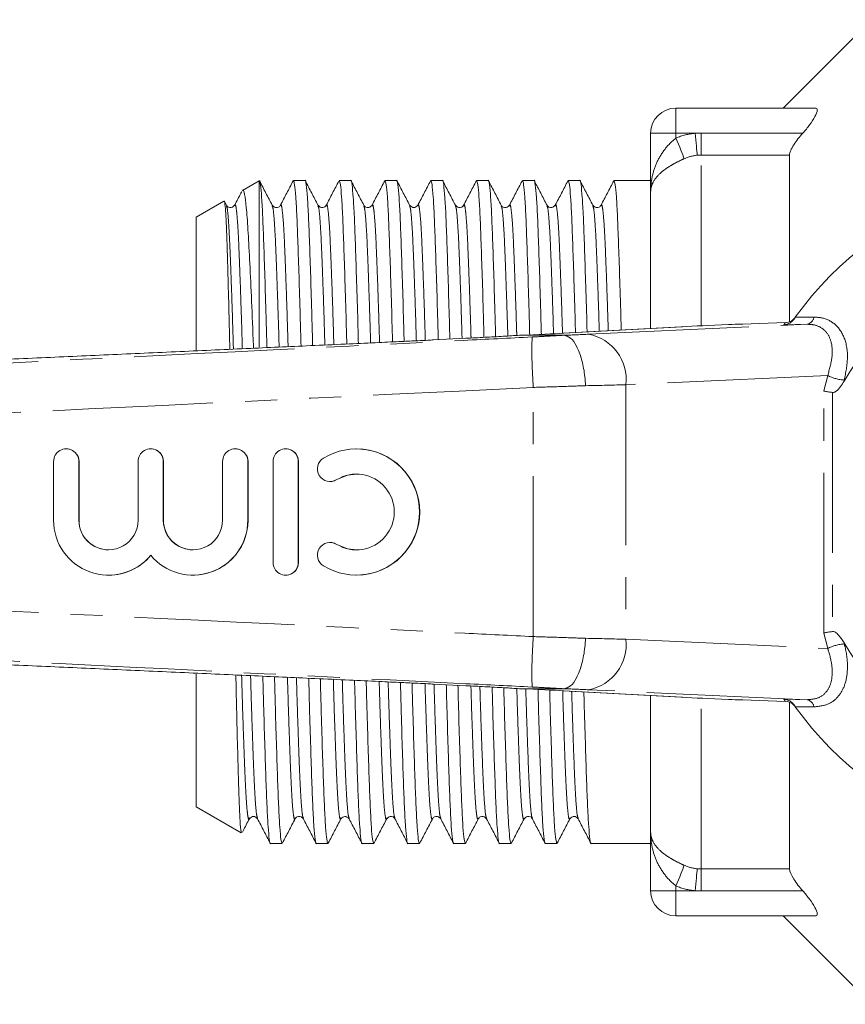
# Model space of a CAD drawing. Units: millimetres. Extents: x 136 to 270, y 91 to 260.
# Drawn here: x 195 to 227, y 91 to 130 of the extents above; entities that cross this region are included whole.
import ezdxf

# ---------------------------------------------------------------- set-up
doc = ezdxf.new("R2010")
doc.units = ezdxf.units.MM
doc.linetypes.add('PHANTOM', pattern=[12.7, 6.35, -1.27, 1.27, -1.27, 1.27, -1.27])

msp = doc.modelspace()

# ---------------------------------------------------------------- linework, layer by layer
at = {"color": 7, "linetype": 'Continuous', "lineweight": 15}
for p, q in [((228.362, 130.19), (224.862, 126.69)), ((220.612, 126.69), (226.132, 126.69)), ((219.612, 123.371), (219.612, 125.69)), ((225.112, 118.224), (225.112, 124.83)), ((204.108, 123.812), (203.446, 123.43)), ((204.112, 123.815), (204.111, 123.808)), ((204.112, 123.815), (204.112, 117.215)), ((205.924, 123.815), (205.464, 123.815)), ((207.738, 123.815), (207.278, 123.815)), ((209.552, 123.815), (209.092, 123.815)), ((211.366, 123.815), (210.906, 123.815)), ((213.18, 123.815), (212.72, 123.815)), ((214.994, 123.815), (214.534, 123.815)), ((216.808, 123.815), (216.348, 123.815)), ((219.612, 123.815), (218.162, 123.815)), ((219.612, 117.961), (219.612, 123.371)), ((202.705, 123.002), (201.612, 122.372)), ((202.809, 122.844), (202.731, 122.994)), ((206.763, 122.807), (206.766, 122.815)), ((211.878, 122.815), (211.88, 122.808)), ((213.692, 122.815), (213.695, 122.807)), ((214.019, 122.807), (214.022, 122.815)), ((215.506, 122.815), (215.509, 122.807)), ((217.32, 122.815), (217.323, 122.807)), ((201.612, 122.372), (201.612, 117.095)), ((224.945, 118.19), (223.258, 118.135)), ((225.28, 118.32), (225.339, 118.403)), ((225.321, 118.379), (225.335, 118.398)), ((220.827, 118.028), (216.134, 117.768)), ((220.873, 118.03), (220.827, 118.028)), ((212.289, 117.57), (211.017, 117.506)), ((214.42, 117.69), (214.418, 117.69)), ((214.42, 117.69), (216.178, 117.69)), ((216.18, 117.77), (216.134, 117.768)), ((216.178, 117.69), (216.178, 117.69)), ((196.473, 113.19), (196.465, 113.19)), ((199.819, 113.19), (199.811, 113.19)), ((203.166, 113.19), (203.158, 113.19)), ((205.165, 113.19), (205.157, 113.19)), ((207.966, 113.19), (207.958, 113.19)), ((195.965, 112.69), (195.965, 110.364)), ((196.964, 110.364), (196.964, 112.69)), ((196.972, 110.364), (196.972, 112.69)), ((199.311, 112.69), (199.311, 110.364)), ((200.311, 110.364), (200.311, 112.69)), ((200.319, 110.364), (200.319, 112.69)), ((202.658, 112.69), (202.658, 110.364)), ((203.658, 110.364), (203.658, 112.69)), ((203.666, 110.364), (203.666, 112.69)), ((204.657, 112.69), (204.657, 108.69)), ((205.657, 108.69), (205.657, 112.69)), ((205.665, 108.69), (205.665, 112.69)), ((206.917, 111.897), (206.925, 111.897)), ((206.925, 109.483), (206.917, 109.483)), ((198.138, 108.19), (198.146, 108.19)), ((201.484, 108.19), (201.492, 108.19)), ((205.157, 108.19), (205.165, 108.19)), ((207.958, 108.19), (207.966, 108.19)), ((201.612, 104.272), (201.612, 99.008)), ((211.017, 103.874), (212.289, 103.81)), ((214.418, 103.69), (214.42, 103.69)), ((214.42, 103.69), (216.178, 103.69)), ((216.134, 103.612), (220.827, 103.352)), ((216.18, 103.61), (216.134, 103.612)), ((216.178, 103.69), (216.178, 103.69)), ((219.612, 98.009), (219.612, 103.419)), ((220.873, 103.35), (220.827, 103.352)), ((223.258, 103.245), (224.945, 103.19)), ((225.112, 96.55), (225.112, 103.156)), ((225.339, 102.977), (225.28, 103.06)), ((225.335, 102.982), (225.318, 103.006)), ((201.612, 99.008), (203.395, 97.979)), ((203.716, 98.566), (203.718, 98.573)), ((204.042, 98.573), (204.044, 98.566)), ((205.529, 98.565), (205.532, 98.573)), ((207.344, 98.566), (207.345, 98.572)), ((209.485, 98.572), (209.487, 98.565)), ((211.298, 98.572), (211.301, 98.565)), ((216.74, 98.573), (216.742, 98.566)), ((219.612, 95.69), (219.612, 98.009)), ((204.557, 97.565), (205.017, 97.565)), ((206.371, 97.565), (206.831, 97.565)), ((208.185, 97.565), (208.645, 97.565)), ((209.999, 97.565), (210.459, 97.565)), ((211.813, 97.565), (212.273, 97.565)), ((213.627, 97.565), (214.087, 97.565)), ((215.441, 97.565), (215.901, 97.565)), ((217.255, 97.565), (219.612, 97.565)), ((226.132, 94.69), (220.612, 94.69)), ((224.862, 94.69), (228.362, 91.19))]:
    msp.add_line(p, q, dxfattribs=at)
at = {"color": 8, "linetype": 'PHANTOM', "lineweight": 0}
for p, q in [((220.612, 125.69), (220.612, 126.69)), ((220.612, 125.69), (219.612, 125.69)), ((221.38, 125.69), (220.612, 125.69)), ((220.612, 125.503), (220.612, 125.69)), ((221.612, 124.83), (221.612, 125.695)), ((221.612, 125.695), (225.638, 125.695)), ((221.612, 118.067), (221.612, 124.83)), ((225.112, 124.83), (221.612, 124.83)), ((225.339, 118.403), (226.076, 118.409)), ((220.873, 118.03), (216.18, 117.77)), ((217.154, 117.73), (225.811, 118.125)), ((225.811, 118.125), (224.885, 118.105)), ((226.624, 116.096), (218.633, 115.731)), ((226.466, 115.485), (226.624, 116.096)), ((227.282, 115.916), (227.271, 115.876)), ((214.963, 105.755), (214.963, 115.625)), ((218.633, 115.731), (218.633, 105.649)), ((226.466, 105.895), (226.466, 115.485)), ((226.82, 115.426), (226.82, 105.954)), ((196.964, 112.69), (196.972, 112.69)), ((200.311, 112.69), (200.319, 112.69)), ((203.658, 112.69), (203.666, 112.69)), ((205.657, 112.69), (205.665, 112.69)), ((207.177, 111.971), (207.185, 111.971)), ((196.964, 110.364), (196.972, 110.364)), ((200.311, 110.364), (200.319, 110.364)), ((203.658, 110.364), (203.666, 110.364)), ((207.177, 109.409), (207.185, 109.409)), ((205.657, 108.69), (205.665, 108.69)), ((226.624, 105.284), (226.466, 105.895)), ((218.633, 105.649), (226.624, 105.284)), ((227.271, 105.504), (227.282, 105.464)), ((216.18, 103.61), (220.873, 103.35)), ((225.811, 103.255), (217.154, 103.65)), ((221.612, 96.55), (221.612, 103.313)), ((224.885, 103.275), (225.811, 103.255)), ((226.076, 102.971), (225.339, 102.977)), ((221.612, 96.55), (225.112, 96.55)), ((221.612, 95.685), (221.612, 96.55)), ((219.612, 95.69), (220.612, 95.69)), ((220.612, 95.69), (220.612, 95.877)), ((220.612, 95.69), (221.38, 95.69)), ((220.612, 95.69), (220.612, 94.69)), ((225.638, 95.685), (221.612, 95.685))]:
    msp.add_line(p, q, dxfattribs=at)
at = {"color": 8, "linetype": 'PHANTOM', "lineweight": 0, "flags": 128}
for points in [[(221.457, 124.823), (221.451, 124.895), (221.443, 124.981), (221.434, 125.079), (221.424, 125.188), (221.414, 125.305), (221.403, 125.43), (221.391, 125.559), (221.38, 125.69)], [(220.946, 124.685), (220.919, 124.751), (220.886, 124.831), (220.849, 124.923), (220.807, 125.026), (220.762, 125.137), (220.713, 125.255), (220.663, 125.378), (220.612, 125.503)], [(225.284, 103.042), (225.3, 103.026), (225.335, 102.982)], [(220.612, 95.877), (220.663, 96.002), (220.713, 96.125), (220.762, 96.243), (220.807, 96.354), (220.849, 96.457), (220.886, 96.549), (220.919, 96.629), (220.946, 96.695)], [(221.38, 95.69), (221.391, 95.821), (221.403, 95.95), (221.414, 96.075), (221.424, 96.192), (221.434, 96.301), (221.443, 96.399), (221.451, 96.485), (221.457, 96.557)]]:
    msp.add_lwpolyline(points, dxfattribs=at)
at = {"color": 7, "linetype": 'Continuous', "lineweight": 15, "flags": 128}
for points in [[(206.925, 111.897), (207.002, 111.903), (207.185, 111.971)], [(207.185, 111.971), (207.602, 112.145), (207.966, 112.19)], [(207.185, 109.409), (207.002, 109.477), (206.925, 109.483)], [(207.966, 109.19), (207.602, 109.235), (207.185, 109.409)]]:
    msp.add_lwpolyline(points, dxfattribs=at)
at = {"color": 7, "linetype": 'Continuous', "lineweight": 15}
for centre, radius, start, end in [((220.612, 125.69), 1, 90, 180), ((236.112, 110.69), 13.25, 215.599, 144.401), ((236.112, 110.69), 10.25, 210.3921, 149.6079), ((224.929, 118.689), 0.5, 271.8395, 302.6343), ((236.112, 110.69), 13.25, 144.4253, 144.8432), ((196.465, 112.69), 0.5, 359.9833, 180.0167), ((196.472, 112.69), 0.5, 359.9896, 89.9896), ((199.811, 112.69), 0.5, 359.9833, 180.0167), ((199.819, 112.69), 0.5, 359.9896, 89.9896), ((203.158, 112.69), 0.5, 359.9833, 180.0167), ((203.166, 112.69), 0.5, 359.9896, 89.9896), ((205.157, 112.69), 0.5, 359.9836, 180.0164), ((205.165, 112.69), 0.5, 359.9898, 89.9898), ((207.958, 110.69), 2.5, 238.6317, 121.3683), ((207.965, 110.69), 2.5, 270.0154, 89.9846), ((206.917, 112.398), 0.5, 121.3778, 301.3625), ((207.958, 110.69), 1.5, 238.6308, 121.3692), ((198.138, 110.363), 2.173, 179.9812, 320.3596), ((198.138, 110.364), 1.173, 179.9845, 0.0155), ((198.146, 110.364), 1.174, 179.9896, 269.9898), ((201.485, 110.363), 2.173, 219.6404, 0.0189), ((201.484, 110.364), 1.173, 179.9845, 0.0155), ((201.493, 110.364), 1.174, 179.9896, 269.9898), ((201.492, 110.364), 2.174, 270.0109, 0.0097), ((206.917, 108.982), 0.5, 58.6375, 238.6222), ((198.146, 110.363), 2.173, 270.0021, 320.3676), ((205.157, 108.69), 0.5, 179.9836, 0.0164), ((205.165, 108.69), 0.5, 270.0102, 0.0102), ((224.929, 102.691), 0.5, 44.7026, 88.1613), ((236.112, 110.69), 13.25, 215.1568, 215.5747), ((220.612, 95.69), 1, 180, 270)]:
    msp.add_arc(centre, radius, start, end, dxfattribs=at)
at = {"color": 8, "linetype": 'PHANTOM', "lineweight": 0}
for centre, radius, start, end in [((236.129, 110.19), 13.75, 144.4253, 144.8567), ((224.929, 118.689), 0.5, 302.6351, 324.4251), ((225.74, 118.457), 0.339, 282.1849, 351.9979), ((234.847, 117.087), 19.937, 178.4622, 184.2045), ((216.823, 115.939), 1.821, 353.4543, 79.5338), ((227.385, 117.584), 1.671, 242.9177, 266.4659), ((234.847, 104.293), 19.937, 175.7955, 181.5378), ((216.823, 105.441), 1.821, 280.4662, 6.5457), ((227.385, 103.796), 1.671, 93.5341, 117.0823), ((236.129, 111.19), 13.75, 215.1433, 215.5747), ((225.74, 102.923), 0.339, 8.0021, 77.8151)]:
    msp.add_arc(centre, radius, start, end, dxfattribs=at)
at = {"color": 7, "linetype": 'Continuous', "lineweight": 15}
for centre, major_axis, start_param, end_param in [((226.069, 118.157), (6, 0.194), 2.1674, 2.617563), ((223.258, 118.122), (1, 0.032), 1.570366, 2.1674), ((212.283, 117.674), (4.5, 0.145), 5.206859, 5.759156), ((212.283, 103.706), (4.5, -0.145), 0.52403, 1.076326), ((226.069, 103.223), (6, -0.194), 3.665622, 4.115785), ((223.258, 103.258), (1, -0.032), 4.115785, 4.71282)]:
    msp.add_ellipse(centre, major_axis=major_axis, ratio=0.01335, start_param=start_param, end_param=end_param, dxfattribs=at)
at = {"color": 8, "linetype": 'PHANTOM', "lineweight": 0}
for centre, major_axis, ratio, start_param, end_param in [((215.033, 117.69), (3, 0.097), 0.01335, 5.103633, 5.497356), ((215.097, 115.691), (5, 0.097), 0.008015, 5.109813, 5.497632), ((215.097, 105.689), (5, -0.097), 0.008015, 0.785553, 1.173372), ((215.033, 103.69), (3, -0.097), 0.01335, 0.785829, 1.179553)]:
    msp.add_ellipse(centre, major_axis=major_axis, ratio=ratio, start_param=start_param, end_param=end_param, dxfattribs=at)
at = {"color": 7, "linetype": 'Continuous', "lineweight": 15}
for points, knots in [([(226.132, 126.69), (226.184, 126.69), (226.212, 126.661), (226.208, 126.542), (226.175, 126.452), (226.066, 126.25), (225.992, 126.139), (225.827, 125.916), (225.734, 125.804), (225.638, 125.695)], [0, 0, 0, 0, 0.25, 0.25, 0.5, 0.5, 0.75, 0.75, 1, 1, 1, 1]), ([(225.638, 125.695), (225.571, 125.62), (225.507, 125.544), (225.387, 125.391), (225.33, 125.312), (225.231, 125.158), (225.189, 125.082), (225.129, 124.943), (225.112, 124.88), (225.112, 124.83)], [0, 0, 0, 0, 0.25, 0.25, 0.5, 0.5, 0.75, 0.75, 1, 1, 1, 1]), ([(204.413, 117.201), (204.403, 117.613), (204.375, 118.631), (204.334, 120.022), (204.289, 121.347), (204.249, 122.402), (204.206, 123.185), (204.16, 123.704), (204.129, 123.777), (204.112, 123.815)], [0, 0, 0, 0, 0.104276, 0.257028, 0.40548, 0.549775, 0.696696, 0.847358, 1, 1, 1, 1]), ([(204.623, 122.844), (204.54, 123.004), (204.373, 123.324), (204.206, 123.644), (204.123, 123.804)], [0, 0, 0, 0, 0.499975, 1, 1, 1, 1]), ([(205.451, 123.803), (205.367, 123.643), (205.2, 123.323), (205.034, 123.003), (204.95, 122.843)], [0, 0, 0, 0, 0.500026, 1, 1, 1, 1]), ([(205.464, 123.814), (205.48, 123.782), (205.512, 123.719), (205.558, 123.211), (205.601, 122.432), (205.641, 121.376), (205.686, 120.049), (205.728, 118.667), (205.755, 117.662), (205.765, 117.262)], [0, 0, 0, 0, 0.152384, 0.303998, 0.451858, 0.59698, 0.746278, 0.898752, 1, 1, 1, 1]), ([(206.225, 117.282), (206.215, 117.667), (206.189, 118.656), (206.147, 120.026), (206.103, 121.358), (206.063, 122.414), (206.019, 123.211), (205.973, 123.675), (205.941, 123.87), (205.924, 123.814), (205.924, 123.814)], [0, 0, 0, 0, 0.097253, 0.250004, 0.399573, 0.544959, 0.693088, 0.844978, 0.998819, 1, 1, 1, 1]), ([(206.437, 122.844), (206.354, 123.004), (206.187, 123.324), (206.02, 123.643), (205.937, 123.803)], [0, 0, 0, 0, 0.499974, 1, 1, 1, 1]), ([(207.263, 123.8), (207.18, 123.64), (207.013, 123.32), (206.846, 123), (206.763, 122.84)], [0, 0, 0, 0, 0.500025, 1, 1, 1, 1]), ([(207.278, 123.814), (207.294, 123.782), (207.326, 123.719), (207.372, 123.211), (207.415, 122.432), (207.455, 121.376), (207.5, 120.049), (207.541, 118.692), (207.567, 117.717), (207.577, 117.344)], [0, 0, 0, 0, 0.153467, 0.306158, 0.455069, 0.601222, 0.751581, 0.905138, 1, 1, 1, 1]), ([(208.037, 117.365), (208.028, 117.721), (208.002, 118.682), (207.961, 120.025), (207.917, 121.358), (207.877, 122.414), (207.833, 123.211), (207.787, 123.675), (207.755, 123.87), (207.738, 123.814), (207.738, 123.814)], [0, 0, 0, 0, 0.090813, 0.244653, 0.39529, 0.541713, 0.690899, 0.843872, 0.998811, 1, 1, 1, 1]), ([(208.252, 122.843), (208.168, 123.003), (208.001, 123.323), (207.835, 123.643), (207.751, 123.803)], [0, 0, 0, 0, 0.499974, 1, 1, 1, 1]), ([(209.078, 123.802), (208.995, 123.642), (208.828, 123.322), (208.661, 123.002), (208.578, 122.842)], [0, 0, 0, 0, 0.500021, 1, 1, 1, 1]), ([(209.092, 123.814), (209.108, 123.782), (209.14, 123.719), (209.186, 123.211), (209.229, 122.432), (209.269, 121.376), (209.314, 120.048), (209.354, 118.718), (209.38, 117.772), (209.389, 117.428)], [0, 0, 0, 0, 0.154582, 0.308383, 0.458376, 0.605592, 0.757043, 0.911716, 1, 1, 1, 1]), ([(209.849, 117.449), (209.84, 117.777), (209.815, 118.708), (209.775, 120.025), (209.731, 121.358), (209.691, 122.414), (209.647, 123.211), (209.601, 123.675), (209.569, 123.87), (209.552, 123.814), (209.552, 123.814)], [0, 0, 0, 0, 0.084169, 0.239134, 0.390871, 0.538364, 0.68864, 0.842731, 0.998802, 1, 1, 1, 1]), ([(210.066, 122.842), (209.983, 123.002), (209.816, 123.322), (209.649, 123.642), (209.566, 123.802)], [0, 0, 0, 0, 0.499973, 1, 1, 1, 1]), ([(210.893, 123.804), (210.81, 123.644), (210.643, 123.324), (210.477, 123.004), (210.393, 122.844)], [0, 0, 0, 0, 0.500024, 1, 1, 1, 1]), ([(210.906, 123.814), (210.922, 123.782), (210.954, 123.719), (211, 123.211), (211.043, 122.432), (211.083, 121.376), (211.128, 120.048), (211.168, 118.745), (211.192, 117.829), (211.2, 117.515)], [0, 0, 0, 0, 0.155765, 0.310743, 0.461884, 0.610226, 0.762837, 0.918694, 1, 1, 1, 1]), ([(211.66, 117.538), (211.652, 117.835), (211.628, 118.735), (211.589, 120.024), (211.545, 121.358), (211.505, 122.414), (211.461, 123.211), (211.415, 123.675), (211.383, 123.87), (211.366, 123.814), (211.366, 123.814)], [0, 0, 0, 0, 0.077005, 0.233182, 0.386106, 0.534753, 0.686204, 0.8415, 0.998793, 1, 1, 1, 1]), ([(211.88, 122.841), (211.797, 123.001), (211.63, 123.321), (211.463, 123.641), (211.38, 123.801)], [0, 0, 0, 0, 0.499973, 1, 1, 1, 1]), ([(212.706, 123.802), (212.623, 123.642), (212.456, 123.322), (212.289, 123.002), (212.206, 122.842)], [0, 0, 0, 0, 0.500026, 1, 1, 1, 1]), ([(212.72, 123.814), (212.736, 123.782), (212.768, 123.719), (212.814, 123.211), (212.857, 122.432), (212.897, 121.377), (212.942, 120.047), (212.981, 118.774), (213.004, 117.89), (213.012, 117.608)], [0, 0, 0, 0, 0.157044, 0.313294, 0.465676, 0.615236, 0.769099, 0.926236, 1, 1, 1, 1]), ([(213.472, 117.633), (213.465, 117.898), (213.442, 118.765), (213.403, 120.024), (213.359, 121.358), (213.319, 122.414), (213.275, 123.212), (213.229, 123.675), (213.197, 123.87), (213.18, 123.814), (213.18, 123.814)], [0, 0, 0, 0, 0.069258, 0.226746, 0.380954, 0.530848, 0.683571, 0.84017, 0.998783, 1, 1, 1, 1]), ([(213.695, 122.841), (213.611, 123.001), (213.445, 123.321), (213.278, 123.641), (213.194, 123.801)], [0, 0, 0, 0, 0.499975, 1, 1, 1, 1]), ([(214.519, 123.8), (214.436, 123.64), (214.269, 123.32), (214.102, 123), (214.019, 122.84)], [0, 0, 0, 0, 0.500024, 1, 1, 1, 1]), ([(214.534, 123.814), (214.55, 123.782), (214.582, 123.719), (214.628, 123.211), (214.671, 122.432), (214.711, 121.377), (214.756, 120.046), (214.794, 118.805), (214.817, 117.955), (214.823, 117.707)], [0, 0, 0, 0, 0.1584286, 0.3160563, 0.4697818, 0.6206604, 0.7758803, 0.9344021, 1, 1, 1, 1]), ([(215.283, 117.726), (215.277, 117.959), (215.255, 118.794), (215.217, 120.023), (215.173, 121.358), (215.133, 122.414), (215.089, 123.212), (215.043, 123.675), (215.011, 123.87), (214.994, 123.814), (214.994, 123.814)], [0, 0, 0, 0, 0.061548, 0.220341, 0.375825, 0.526962, 0.680949, 0.838846, 0.998773, 1, 1, 1, 1]), ([(215.509, 122.841), (215.425, 123.001), (215.259, 123.32), (215.092, 123.64), (215.009, 123.8)], [0, 0, 0, 0, 0.499975, 1, 1, 1, 1]), ([(216.335, 123.803), (216.251, 123.643), (216.085, 123.323), (215.918, 123.003), (215.834, 122.843)], [0, 0, 0, 0, 0.500022, 1, 1, 1, 1]), ([(216.348, 123.814), (216.364, 123.782), (216.396, 123.719), (216.442, 123.211), (216.485, 122.432), (216.525, 121.377), (216.57, 120.046), (216.607, 118.833), (216.629, 118.014), (216.635, 117.796)], [0, 0, 0, 0, 0.159693, 0.318578, 0.47353, 0.625612, 0.78207, 0.941857, 1, 1, 1, 1]), ([(217.095, 117.821), (217.089, 118.022), (217.068, 118.823), (217.031, 120.022), (216.987, 121.359), (216.947, 122.414), (216.903, 123.212), (216.857, 123.675), (216.825, 123.87), (216.808, 123.814), (216.808, 123.814)], [0, 0, 0, 0, 0.0535438, 0.2136906, 0.3705016, 0.5229269, 0.6782282, 0.8374717, 0.9987622, 1, 1, 1, 1]), ([(217.323, 122.841), (217.239, 123.001), (217.073, 123.321), (216.906, 123.641), (216.822, 123.801)], [0, 0, 0, 0, 0.499976, 1, 1, 1, 1]), ([(218.149, 123.804), (218.066, 123.644), (217.899, 123.324), (217.732, 123.004), (217.649, 122.844)], [0, 0, 0, 0, 0.500025, 1, 1, 1, 1]), ([(218.162, 123.814), (218.178, 123.782), (218.21, 123.719), (218.256, 123.211), (218.299, 122.432), (218.339, 121.377), (218.384, 120.045), (218.42, 118.864), (218.441, 118.08), (218.446, 117.896)], [0, 0, 0, 0, 0.1611455, 0.3214763, 0.4778379, 0.6313039, 0.7891855, 0.9504258, 1, 1, 1, 1]), ([(203.417, 123.381), (203.407, 123.362), (203.314, 123.183), (203.221, 123.004), (203.137, 122.844)], [0, 0, 0, 0, 0.105529, 1, 1, 1, 1]), ([(203.451, 123.421), (203.453, 123.426), (203.479, 123.5), (203.529, 123.305), (203.6, 122.806), (203.664, 121.93), (203.728, 120.742), (203.798, 119.26), (203.851, 118.043), (203.879, 117.29), (203.883, 117.177)], [0, 0, 0, 0, 0.011231, 0.173097, 0.330418, 0.492302, 0.64958, 0.811238, 0.97157, 1, 1, 1, 1]), ([(202.944, 117.134), (202.932, 117.634), (202.908, 118.727), (202.871, 120.132), (202.836, 121.359), (202.801, 122.271), (202.763, 122.824), (202.734, 123.054), (202.719, 122.992), (202.716, 122.982)], [0, 0, 0, 0, 0.141428, 0.30917, 0.472185, 0.639961, 0.802194, 0.969191, 1, 1, 1, 1]), ([(203.136, 122.842), (203.101, 122.801), (203.045, 122.735), (202.871, 122.759), (202.831, 122.814), (202.81, 122.842)], [0, 0, 0, 0, 0.456044, 0.71961, 1, 1, 1, 1]), ([(204.95, 122.842), (204.929, 122.814), (204.889, 122.759), (204.715, 122.735), (204.659, 122.801), (204.624, 122.842)], [0, 0, 0, 0, 0.280194, 0.543696, 1, 1, 1, 1]), ([(206.764, 122.842), (206.743, 122.814), (206.703, 122.759), (206.529, 122.735), (206.473, 122.801), (206.438, 122.842)], [0, 0, 0, 0, 0.280365, 0.543921, 1, 1, 1, 1]), ([(208.578, 122.842), (208.543, 122.801), (208.487, 122.735), (208.313, 122.759), (208.273, 122.814), (208.252, 122.842)], [0, 0, 0, 0, 0.456013, 0.719586, 1, 1, 1, 1]), ([(210.392, 122.842), (210.341, 122.796), (210.238, 122.702), (210.124, 122.795), (210.066, 122.842)], [0, 0, 0, 0, 0.487682, 1, 1, 1, 1]), ([(212.206, 122.842), (212.185, 122.814), (212.145, 122.759), (211.971, 122.735), (211.915, 122.801), (211.88, 122.842)], [0, 0, 0, 0, 0.280419, 0.543994, 1, 1, 1, 1]), ([(214.02, 122.842), (213.985, 122.801), (213.929, 122.735), (213.755, 122.759), (213.715, 122.814), (213.694, 122.842)], [0, 0, 0, 0, 0.456154, 0.71969, 1, 1, 1, 1]), ([(215.834, 122.842), (215.799, 122.801), (215.743, 122.735), (215.569, 122.759), (215.529, 122.814), (215.508, 122.842)], [0, 0, 0, 0, 0.456202, 0.719728, 1, 1, 1, 1]), ([(217.648, 122.842), (217.627, 122.814), (217.587, 122.759), (217.413, 122.735), (217.357, 122.801), (217.322, 122.842)], [0, 0, 0, 0, 0.28035, 0.543902, 1, 1, 1, 1]), ([(225.28, 118.32), (225.241, 118.275), (225.164, 118.187), (225.022, 118.123), (224.927, 118.107), (224.887, 118.105), (224.885, 118.105)], [0, 0, 0, 0, 0.365031, 0.729041, 0.989911, 1, 1, 1, 1]), ([(225.334, 118.396), (225.334, 118.396), (225.334, 118.396), (225.334, 118.396), (225.332, 118.394), (225.331, 118.392), (225.328, 118.388), (225.32, 118.378), (225.304, 118.359), (225.27, 118.323), (225.236, 118.288), (225.203, 118.274), (225.197, 118.271)], [0, 0, 0, 0, 0.0724375, 0.1571197, 0.1841175, 0.2020211, 0.2207314, 0.2663027, 0.3672885, 0.5405818, 0.9082154, 1, 1, 1, 1]), ([(211.017, 117.506), (210.946, 117.502), (210.773, 117.493), (210.334, 117.472), (209.68, 117.441), (208.771, 117.399), (207.618, 117.346), (205.921, 117.269), (203.683, 117.167), (200.959, 117.045), (198.14, 116.919), (195.291, 116.791), (190.896, 116.594), (184.856, 116.324), (177.088, 115.977), (169.141, 115.623), (163.782, 115.383), (161.111, 115.264)], [0, 0, 0, 0, 0.006697, 0.016268, 0.029655, 0.048153, 0.071614, 0.099256, 0.150043, 0.20563, 0.2622, 0.318588, 0.375946, 0.524925, 0.679643, 0.84029, 1, 1, 1, 1]), ([(214.418, 117.69), (214.206, 117.677), (213.77, 117.649), (213.049, 117.609), (212.544, 117.583), (212.289, 117.57)], [0, 0, 0, 0, 0.317371, 0.653818, 1, 1, 1, 1]), ([(217.033, 115.692), (217.032, 115.721), (217.025, 115.868), (216.991, 116.238), (216.884, 116.773), (216.688, 117.279), (216.442, 117.624), (216.266, 117.668), (216.178, 117.69)], [0, 0, 0, 0, 0.0279321, 0.1414435, 0.3560858, 0.5707259, 0.7853628, 1, 1, 1, 1]), ([(227.271, 115.876), (227.184, 115.726), (227.084, 115.556), (226.908, 115.441), (226.858, 115.424), (226.829, 115.425), (226.82, 115.426)], [0, 0, 0, 0, 0.765739, 0.870983, 0.955342, 1, 1, 1, 1]), ([(226.82, 115.426), (226.763, 115.433), (226.65, 115.448), (226.536, 115.469), (226.481, 115.482), (226.468, 115.485), (226.466, 115.485)], [0, 0, 0, 0, 0.431721, 0.863297, 0.98016, 1, 1, 1, 1]), ([(161.111, 106.116), (163.782, 105.997), (169.141, 105.757), (177.088, 105.403), (184.856, 105.056), (190.896, 104.786), (195.291, 104.589), (198.14, 104.461), (200.959, 104.335), (203.683, 104.213), (205.921, 104.111), (207.618, 104.034), (208.771, 103.981), (209.68, 103.939), (210.334, 103.908), (210.773, 103.887), (210.946, 103.878), (211.017, 103.874)], [0, 0, 0, 0, 0.15971, 0.320357, 0.475075, 0.624054, 0.681412, 0.7378, 0.79437, 0.849957, 0.900744, 0.928386, 0.951847, 0.970345, 0.983732, 0.993303, 1, 1, 1, 1]), ([(226.82, 105.954), (226.763, 105.947), (226.65, 105.932), (226.536, 105.911), (226.481, 105.898), (226.468, 105.895), (226.466, 105.895)], [0, 0, 0, 0, 0.431721, 0.863297, 0.98016, 1, 1, 1, 1]), ([(226.82, 105.954), (226.835, 105.954), (226.874, 105.954), (226.962, 105.911), (227.11, 105.766), (227.205, 105.611), (227.271, 105.504)], [0, 0, 0, 0, 0.071023, 0.173134, 0.433551, 1, 1, 1, 1]), ([(216.178, 103.69), (216.266, 103.712), (216.442, 103.756), (216.688, 104.101), (216.884, 104.607), (216.991, 105.142), (217.025, 105.512), (217.032, 105.659), (217.033, 105.688)], [0, 0, 0, 0, 0.214637, 0.429274, 0.643914, 0.858557, 0.972068, 1, 1, 1, 1]), ([(203.413, 98.012), (203.409, 98.003), (203.391, 97.971), (203.36, 98.291), (203.323, 98.955), (203.288, 99.983), (203.252, 101.304), (203.217, 102.734), (203.194, 103.786), (203.185, 104.235)], [0, 0, 0, 0, 0.060504, 0.222702, 0.389604, 0.5518, 0.718761, 0.879873, 1, 1, 1, 1]), ([(204.253, 104.187), (204.265, 103.743), (204.292, 102.728), (204.334, 101.331), (204.378, 100.022), (204.418, 98.966), (204.462, 98.169), (204.508, 97.705), (204.54, 97.51), (204.557, 97.566), (204.557, 97.566)], [0, 0, 0, 0, 0.111845, 0.256006, 0.404378, 0.548601, 0.695544, 0.846218, 0.998829, 1, 1, 1, 1]), ([(205.017, 97.566), (205.001, 97.598), (204.969, 97.661), (204.923, 98.169), (204.88, 98.948), (204.84, 100.004), (204.795, 101.331), (204.753, 102.728), (204.725, 103.749), (204.714, 104.166)], [0, 0, 0, 0, 0.151766, 0.302765, 0.450026, 0.59456, 0.743252, 0.895108, 1, 1, 1, 1]), ([(206.07, 104.105), (206.08, 103.717), (206.106, 102.726), (206.148, 101.354), (206.192, 100.022), (206.232, 98.966), (206.276, 98.168), (206.322, 97.705), (206.354, 97.51), (206.371, 97.566), (206.371, 97.566)], [0, 0, 0, 0, 0.097798, 0.2504568, 0.3999356, 0.5452338, 0.6932735, 0.8450712, 0.99882, 1, 1, 1, 1]), ([(206.831, 97.566), (206.815, 97.598), (206.783, 97.661), (206.737, 98.169), (206.694, 98.948), (206.654, 100.004), (206.609, 101.331), (206.567, 102.702), (206.541, 103.695), (206.531, 104.084)], [0, 0, 0, 0, 0.152838, 0.304904, 0.453205, 0.598759, 0.748502, 0.90143, 1, 1, 1, 1]), ([(207.886, 104.022), (207.895, 103.663), (207.921, 102.7), (207.962, 101.355), (208.006, 100.022), (208.046, 98.966), (208.09, 98.168), (208.136, 97.705), (208.168, 97.51), (208.185, 97.566), (208.185, 97.566)], [0, 0, 0, 0, 0.091358, 0.245107, 0.395653, 0.541988, 0.691084, 0.843965, 0.998812, 1, 1, 1, 1]), ([(208.645, 97.566), (208.629, 97.598), (208.597, 97.661), (208.551, 98.169), (208.508, 98.948), (208.468, 100.004), (208.423, 101.332), (208.382, 102.677), (208.356, 103.64), (208.347, 104.001)], [0, 0, 0, 0, 0.153936, 0.307095, 0.456461, 0.603062, 0.753881, 0.907908, 1, 1, 1, 1]), ([(209.702, 103.938), (209.711, 103.608), (209.736, 102.674), (209.776, 101.355), (209.82, 100.022), (209.86, 98.966), (209.904, 98.168), (209.95, 97.705), (209.982, 97.51), (209.999, 97.566), (209.999, 97.566)], [0, 0, 0, 0, 0.08472, 0.239592, 0.391238, 0.538642, 0.688827, 0.842825, 0.998803, 1, 1, 1, 1]), ([(210.459, 97.566), (210.443, 97.598), (210.411, 97.661), (210.365, 98.169), (210.322, 98.948), (210.282, 100.004), (210.237, 101.332), (210.197, 102.65), (210.172, 103.584), (210.163, 103.916)], [0, 0, 0, 0, 0.155074, 0.309364, 0.459834, 0.607517, 0.75945, 0.914615, 1, 1, 1, 1]), ([(211.518, 103.849), (211.526, 103.549), (211.55, 102.647), (211.59, 101.356), (211.634, 100.022), (211.674, 98.966), (211.718, 98.168), (211.764, 97.705), (211.796, 97.51), (211.813, 97.566), (211.813, 97.566)], [0, 0, 0, 0, 0.077589, 0.233667, 0.386494, 0.535047, 0.686403, 0.841601, 0.998794, 1, 1, 1, 1]), ([(212.273, 97.566), (212.257, 97.598), (212.225, 97.661), (212.179, 98.169), (212.136, 98.948), (212.096, 100.004), (212.051, 101.333), (212.012, 102.622), (211.988, 103.525), (211.98, 103.825)], [0, 0, 0, 0, 0.156308, 0.311826, 0.463495, 0.612354, 0.765496, 0.921897, 1, 1, 1, 1]), ([(212.289, 103.81), (212.543, 103.797), (213.059, 103.77), (213.78, 103.731), (214.217, 103.703), (214.418, 103.69)], [0, 0, 0, 0, 0.344053, 0.698538, 1, 1, 1, 1]), ([(213.335, 103.754), (213.342, 103.487), (213.365, 102.617), (213.404, 101.356), (213.448, 100.022), (213.488, 98.966), (213.532, 98.168), (213.578, 97.705), (213.61, 97.51), (213.627, 97.566), (213.627, 97.566)], [0, 0, 0, 0, 0.06988, 0.227263, 0.381367, 0.531162, 0.683782, 0.840277, 0.998784, 1, 1, 1, 1]), ([(214.087, 97.566), (214.071, 97.598), (214.039, 97.661), (213.993, 98.169), (213.95, 98.948), (213.91, 100.003), (213.865, 101.333), (213.827, 102.592), (213.803, 103.461), (213.796, 103.729)], [0, 0, 0, 0, 0.15765, 0.314504, 0.467474, 0.617612, 0.772069, 0.929812, 1, 1, 1, 1]), ([(215.152, 103.659), (215.158, 103.424), (215.18, 102.588), (215.218, 101.357), (215.262, 100.022), (215.302, 98.966), (215.346, 98.168), (215.392, 97.705), (215.424, 97.51), (215.441, 97.566), (215.441, 97.566)], [0, 0, 0, 0, 0.061963, 0.220685, 0.376101, 0.527171, 0.681091, 0.838917, 0.998773, 1, 1, 1, 1]), ([(215.901, 97.566), (215.885, 97.598), (215.853, 97.661), (215.807, 98.169), (215.764, 98.948), (215.724, 100.003), (215.679, 101.334), (215.641, 102.564), (215.619, 103.402), (215.613, 103.639)], [0, 0, 0, 0, 0.158914, 0.317025, 0.471222, 0.622563, 0.778258, 0.937266, 1, 1, 1, 1]), ([(216.968, 103.566), (216.973, 103.363), (216.995, 102.559), (217.032, 101.358), (217.076, 100.021), (217.116, 98.966), (217.16, 98.168), (217.206, 97.705), (217.238, 97.51), (217.255, 97.566), (217.255, 97.566)], [0, 0, 0, 0, 0.054141, 0.214187, 0.370899, 0.523228, 0.678431, 0.837574, 0.998763, 1, 1, 1, 1]), ([(224.885, 103.275), (224.887, 103.275), (224.927, 103.273), (225.021, 103.257), (225.163, 103.194), (225.241, 103.105), (225.28, 103.06)], [0, 0, 0, 0, 0.01009, 0.265446, 0.632199, 1, 1, 1, 1]), ([(225.284, 103.042), (225.294, 103.032), (225.309, 103.016), (225.324, 102.997), (225.331, 102.987), (225.333, 102.985), (225.334, 102.984), (225.334, 102.983), (225.335, 102.983), (225.335, 102.982), (225.334, 102.984), (225.333, 102.985), (225.319, 103.005), (225.318, 103.006)], [0, 0, 0, 0, 0.098656, 0.160586, 0.175752, 0.181305, 0.185509, 0.190897, 0.200626, 0.225376, 0.328478, 0.966811, 1, 1, 1, 1]), ([(203.442, 98.011), (203.451, 98.027), (203.543, 98.203), (203.634, 98.379), (203.718, 98.539)], [0, 0, 0, 0, 0.092145, 1, 1, 1, 1]), ([(203.717, 98.538), (203.771, 98.585), (203.88, 98.678), (203.989, 98.585), (204.043, 98.538)], [0, 0, 0, 0, 0.500001, 1, 1, 1, 1]), ([(204.042, 98.539), (204.126, 98.379), (204.292, 98.06), (204.459, 97.74), (204.542, 97.58)], [0, 0, 0, 0, 0.499977, 1, 1, 1, 1]), ([(205.031, 97.58), (205.115, 97.74), (205.282, 98.059), (205.448, 98.379), (205.532, 98.539)], [0, 0, 0, 0, 0.500024, 1, 1, 1, 1]), ([(205.531, 98.538), (205.552, 98.566), (205.592, 98.621), (205.766, 98.645), (205.822, 98.579), (205.857, 98.538)], [0, 0, 0, 0, 0.280417, 0.543992, 1, 1, 1, 1]), ([(205.858, 98.536), (205.941, 98.376), (206.108, 98.056), (206.275, 97.736), (206.358, 97.576)], [0, 0, 0, 0, 0.499978, 1, 1, 1, 1]), ([(206.845, 97.579), (206.929, 97.739), (207.095, 98.059), (207.262, 98.379), (207.345, 98.539)], [0, 0, 0, 0, 0.500022, 1, 1, 1, 1]), ([(207.345, 98.538), (207.393, 98.583), (207.494, 98.678), (207.611, 98.586), (207.671, 98.538)], [0, 0, 0, 0, 0.479985, 1, 1, 1, 1]), ([(207.672, 98.536), (207.755, 98.376), (207.922, 98.056), (208.089, 97.736), (208.172, 97.576)], [0, 0, 0, 0, 0.499974, 1, 1, 1, 1]), ([(208.659, 97.578), (208.742, 97.738), (208.909, 98.058), (209.076, 98.378), (209.159, 98.538)], [0, 0, 0, 0, 0.500021, 1, 1, 1, 1]), ([(209.159, 98.538), (209.194, 98.579), (209.25, 98.645), (209.424, 98.621), (209.464, 98.566), (209.485, 98.538)], [0, 0, 0, 0, 0.456021, 0.719592, 1, 1, 1, 1]), ([(209.484, 98.539), (209.568, 98.379), (209.735, 98.059), (209.901, 97.739), (209.985, 97.579)], [0, 0, 0, 0, 0.499974, 1, 1, 1, 1]), ([(210.472, 97.577), (210.555, 97.737), (210.722, 98.057), (210.889, 98.376), (210.972, 98.536)], [0, 0, 0, 0, 0.500022, 1, 1, 1, 1]), ([(210.973, 98.538), (210.994, 98.566), (211.034, 98.621), (211.208, 98.645), (211.264, 98.579), (211.299, 98.538)], [0, 0, 0, 0, 0.280379, 0.543939, 1, 1, 1, 1]), ([(211.298, 98.539), (211.382, 98.379), (211.548, 98.059), (211.715, 97.739), (211.799, 97.579)], [0, 0, 0, 0, 0.499977, 1, 1, 1, 1]), ([(212.286, 97.576), (212.369, 97.736), (212.536, 98.056), (212.703, 98.376), (212.786, 98.536)], [0, 0, 0, 0, 0.500024, 1, 1, 1, 1]), ([(212.787, 98.538), (212.808, 98.566), (212.848, 98.621), (213.022, 98.645), (213.078, 98.579), (213.113, 98.538)], [0, 0, 0, 0, 0.280166, 0.543659, 1, 1, 1, 1]), ([(213.114, 98.536), (213.197, 98.376), (213.364, 98.056), (213.531, 97.736), (213.614, 97.576)], [0, 0, 0, 0, 0.499977, 1, 1, 1, 1]), ([(214.1, 97.576), (214.183, 97.736), (214.35, 98.056), (214.516, 98.376), (214.6, 98.536)], [0, 0, 0, 0, 0.500025, 1, 1, 1, 1]), ([(214.601, 98.538), (214.636, 98.579), (214.692, 98.645), (214.866, 98.621), (214.906, 98.566), (214.927, 98.538)], [0, 0, 0, 0, 0.456032, 0.719601, 1, 1, 1, 1]), ([(214.928, 98.537), (215.011, 98.377), (215.178, 98.057), (215.345, 97.737), (215.428, 97.577)], [0, 0, 0, 0, 0.499974, 1, 1, 1, 1]), ([(215.914, 97.576), (215.997, 97.736), (216.164, 98.056), (216.331, 98.376), (216.414, 98.536)], [0, 0, 0, 0, 0.500025, 1, 1, 1, 1]), ([(216.415, 98.538), (216.469, 98.585), (216.578, 98.678), (216.687, 98.585), (216.741, 98.538)], [0, 0, 0, 0, 0.5, 1, 1, 1, 1]), ([(216.74, 98.539), (216.824, 98.379), (216.99, 98.059), (217.157, 97.739), (217.241, 97.579)], [0, 0, 0, 0, 0.499974, 1, 1, 1, 1]), ([(225.112, 96.55), (225.112, 96.45), (225.181, 96.3), (225.378, 95.992), (225.504, 95.835), (225.638, 95.685)], [0, 0, 0, 0, 0.5, 0.5, 1, 1, 1, 1]), ([(225.638, 95.685), (225.734, 95.576), (225.825, 95.466), (225.991, 95.243), (226.065, 95.131), (226.175, 94.928), (226.208, 94.84), (226.213, 94.72), (226.184, 94.69), (226.132, 94.69)], [0, 0, 0, 0, 0.25, 0.25, 0.5, 0.5, 0.75, 0.75, 1, 1, 1, 1])]:
    msp.add_open_spline(points, degree=3, knots=knots, dxfattribs=at)
at = {"color": 8, "linetype": 'PHANTOM', "lineweight": 0}
for points in [[(220.612, 125.503), (220.861, 125.604), (221.116, 125.666), (221.38, 125.69)], [(221.38, 125.69), (221.457, 125.693), (221.535, 125.695), (221.612, 125.695)], [(221.457, 124.823), (221.281, 124.805), (221.108, 124.758), (220.946, 124.685)], [(221.612, 124.83), (221.561, 124.83), (221.509, 124.828), (221.457, 124.823)], [(220.946, 96.695), (221.109, 96.622), (221.279, 96.575), (221.457, 96.557)], [(221.457, 96.557), (221.509, 96.552), (221.561, 96.55), (221.612, 96.55)], [(221.38, 95.69), (221.116, 95.714), (220.861, 95.776), (220.612, 95.877)], [(221.612, 95.685), (221.535, 95.685), (221.457, 95.687), (221.38, 95.69)]]:
    msp.add_open_spline(points, degree=3, dxfattribs=at)
for points, knots in [([(220.612, 125.503), (220.439, 125.362), (220.286, 125.204), (220.03, 124.867), (219.926, 124.688), (219.765, 124.322), (219.707, 124.134), (219.631, 123.756), (219.612, 123.562), (219.612, 123.371)], [0, 0, 0, 0, 0.25, 0.25, 0.5, 0.5, 0.75, 0.75, 1, 1, 1, 1]), ([(220.946, 124.685), (220.845, 124.64), (220.746, 124.593), (220.555, 124.495), (220.462, 124.443), (220.205, 124.284), (220.059, 124.173), (219.832, 123.948), (219.748, 123.832), (219.666, 123.66), (219.646, 123.602), (219.619, 123.487), (219.612, 123.428), (219.612, 123.371)], [0, 0, 0, 0, 0.125, 0.125, 0.25, 0.25, 0.5, 0.5, 0.75, 0.75, 0.875, 0.875, 1, 1, 1, 1]), ([(203.137, 122.814), (203.142, 122.831), (203.162, 122.909), (203.199, 122.738), (203.245, 122.301), (203.288, 121.567), (203.328, 120.59), (203.373, 119.355), (203.411, 118.195), (203.434, 117.397), (203.441, 117.157)], [0, 0, 0, 0, 0.0412313, 0.1937005, 0.3442344, 0.4910411, 0.6351286, 0.7833627, 0.9347506, 1, 1, 1, 1]), ([(204.95, 122.811), (204.955, 122.829), (204.976, 122.91), (205.013, 122.738), (205.059, 122.3), (205.102, 121.567), (205.142, 120.59), (205.187, 119.355), (205.224, 118.22), (205.247, 117.451), (205.253, 117.238)], [0, 0, 0, 0, 0.044357, 0.197528, 0.348755, 0.496238, 0.640989, 0.789906, 0.941991, 1, 1, 1, 1]), ([(206.766, 122.815), (206.77, 122.831), (206.79, 122.909), (206.827, 122.738), (206.873, 122.301), (206.916, 121.567), (206.956, 120.59), (207.001, 119.354), (207.038, 118.246), (207.059, 117.505), (207.064, 117.321)], [0, 0, 0, 0, 0.040903, 0.195855, 0.348841, 0.498039, 0.644474, 0.795122, 0.948976, 1, 1, 1, 1]), ([(208.578, 122.81), (208.583, 122.829), (208.604, 122.91), (208.641, 122.739), (208.687, 122.3), (208.73, 121.567), (208.77, 120.591), (208.815, 119.354), (208.851, 118.272), (208.871, 117.56), (208.876, 117.404)], [0, 0, 0, 0, 0.045617, 0.201063, 0.354536, 0.504209, 0.651109, 0.802237, 0.956581, 1, 1, 1, 1]), ([(210.393, 122.814), (210.398, 122.83), (210.418, 122.909), (210.455, 122.738), (210.501, 122.301), (210.544, 121.567), (210.584, 120.591), (210.629, 119.353), (210.664, 118.298), (210.684, 117.616), (210.687, 117.489)], [0, 0, 0, 0, 0.042612, 0.199867, 0.355126, 0.506541, 0.655151, 0.808038, 0.964177, 1, 1, 1, 1]), ([(212.206, 122.81), (212.211, 122.828), (212.232, 122.91), (212.269, 122.739), (212.315, 122.3), (212.358, 121.567), (212.398, 120.591), (212.443, 119.352), (212.477, 118.327), (212.496, 117.677), (212.499, 117.581)], [0, 0, 0, 0, 0.046609, 0.204644, 0.360672, 0.512838, 0.662185, 0.81583, 0.972744, 1, 1, 1, 1]), ([(214.022, 122.815), (214.026, 122.831), (214.046, 122.909), (214.083, 122.738), (214.129, 122.301), (214.172, 121.567), (214.212, 120.591), (214.257, 119.351), (214.29, 118.359), (214.308, 117.745), (214.31, 117.683)], [0, 0, 0, 0, 0.0424919, 0.2028426, 0.3611579, 0.5155533, 0.6670891, 0.8229857, 0.9821992, 1, 1, 1, 1]), ([(215.835, 122.811), (215.839, 122.829), (215.86, 122.91), (215.897, 122.738), (215.943, 122.301), (215.986, 121.567), (216.026, 120.592), (216.071, 119.35), (216.103, 118.388), (216.12, 117.805), (216.121, 117.773)], [0, 0, 0, 0, 0.04594, 0.207179, 0.366371, 0.521622, 0.673997, 0.830757, 0.990853, 1, 1, 1, 1]), ([(217.649, 122.813), (217.654, 122.83), (217.674, 122.909), (217.711, 122.738), (217.757, 122.301), (217.8, 121.567), (217.841, 120.592), (217.885, 119.349), (217.917, 118.417), (217.932, 117.868), (217.932, 117.867)], [0, 0, 0, 0, 0.044526, 0.207562, 0.36853, 0.525511, 0.679586, 0.838094, 0.999974, 1, 1, 1, 1]), ([(202.809, 122.813), (202.821, 122.789), (202.848, 122.731), (202.89, 122.288), (202.934, 121.566), (202.974, 120.584), (203.018, 119.35), (203.057, 118.185), (203.08, 117.384), (203.087, 117.141)], [0, 0, 0, 0, 0.1209143, 0.2848735, 0.444773, 0.6017109, 0.7631651, 0.9280546, 1, 1, 1, 1]), ([(204.623, 122.813), (204.635, 122.789), (204.662, 122.731), (204.704, 122.288), (204.748, 121.566), (204.788, 120.585), (204.832, 119.349), (204.87, 118.211), (204.892, 117.438), (204.898, 117.222)], [0, 0, 0, 0, 0.121545, 0.286923, 0.448206, 0.606501, 0.769352, 0.935668, 1, 1, 1, 1]), ([(206.437, 122.812), (206.449, 122.788), (206.476, 122.73), (206.518, 122.288), (206.562, 121.566), (206.602, 120.585), (206.646, 119.348), (206.683, 118.236), (206.704, 117.492), (206.71, 117.304)], [0, 0, 0, 0, 0.121666, 0.288591, 0.451383, 0.61116, 0.775535, 0.943407, 1, 1, 1, 1]), ([(208.252, 122.811), (208.263, 122.787), (208.29, 122.729), (208.332, 122.287), (208.376, 121.566), (208.416, 120.585), (208.46, 119.348), (208.496, 118.262), (208.517, 117.547), (208.521, 117.387)], [0, 0, 0, 0, 0.121529, 0.290097, 0.454492, 0.615842, 0.781835, 0.95136, 1, 1, 1, 1]), ([(210.066, 122.81), (210.077, 122.786), (210.105, 122.728), (210.146, 122.287), (210.19, 121.566), (210.23, 120.585), (210.274, 119.347), (210.309, 118.289), (210.329, 117.603), (210.333, 117.472)], [0, 0, 0, 0, 0.121301, 0.2916, 0.457683, 0.62069, 0.788388, 0.959653, 1, 1, 1, 1]), ([(211.88, 122.808), (211.892, 122.785), (211.919, 122.727), (211.96, 122.287), (212.004, 121.566), (212.044, 120.585), (212.088, 119.346), (212.122, 118.317), (212.141, 117.663), (212.144, 117.563)], [0, 0, 0, 0, 0.121254, 0.29341, 0.461303, 0.626087, 0.795612, 0.968745, 1, 1, 1, 1]), ([(213.695, 122.807), (213.706, 122.784), (213.733, 122.727), (213.774, 122.287), (213.818, 121.566), (213.858, 120.585), (213.902, 119.345), (213.936, 118.348), (213.954, 117.728), (213.955, 117.661)], [0, 0, 0, 0, 0.121626, 0.295754, 0.46557, 0.632241, 0.803709, 0.978824, 1, 1, 1, 1]), ([(215.509, 122.807), (215.52, 122.784), (215.547, 122.726), (215.588, 122.287), (215.632, 121.566), (215.672, 120.586), (215.716, 119.344), (215.749, 118.376), (215.766, 117.787), (215.767, 117.75)], [0, 0, 0, 0, 0.122398, 0.298249, 0.469746, 0.638066, 0.81123, 0.988079, 1, 1, 1, 1]), ([(217.323, 122.807), (217.334, 122.784), (217.361, 122.727), (217.402, 122.287), (217.446, 121.565), (217.486, 120.586), (217.53, 119.343), (217.562, 118.407), (217.578, 117.852), (217.578, 117.848)], [0, 0, 0, 0, 0.124004, 0.301663, 0.474924, 0.644976, 0.819921, 0.998588, 1, 1, 1, 1]), ([(226.076, 118.409), (226.181, 118.404), (226.493, 118.386), (226.961, 118.15), (227.329, 117.6), (227.458, 116.817), (227.34, 116.215), (227.282, 115.916)], [0, 0, 0, 0, 0.100693, 0.297036, 0.523863, 0.763685, 1, 1, 1, 1]), ([(226.624, 116.096), (226.694, 116.342), (226.833, 116.831), (226.794, 117.432), (226.624, 117.764), (226.398, 117.988), (226.155, 118.112), (225.899, 118.122), (225.811, 118.125)], [0, 0, 0, 0, 0.244599, 0.487423, 0.668353, 0.711264, 0.901774, 1, 1, 1, 1]), ([(161.112, 114.904), (166.081, 115.165), (175.069, 115.636), (192.1, 116.489), (205.067, 117.133), (214.013, 117.577), (214.917, 117.622)], [0, 0, 0, 0, 0.277025, 0.501215, 0.949581, 1, 1, 1, 1]), ([(214.917, 117.622), (215.13, 117.633), (215.562, 117.655), (215.982, 117.678), (216.178, 117.69), (216.178, 117.69)], [0, 0, 0, 0, 0.494687, 0.999954, 1, 1, 1, 1]), ([(214.963, 115.625), (199.3, 114.864), (181.35, 113.992), (163.398, 113.167), (161.111, 113.062)], [0, 0, 0, 0, 0.8726265, 1, 1, 1, 1]), ([(217.033, 115.692), (216.7, 115.68), (216.031, 115.658), (215.321, 115.636), (214.963, 115.625)], [0, 0, 0, 0, 0.497358, 1, 1, 1, 1]), ([(161.111, 108.318), (166.097, 108.088), (175.103, 107.673), (192.15, 106.867), (205.115, 106.24), (214.059, 105.8), (214.963, 105.755)], [0, 0, 0, 0, 0.277719, 0.501689, 0.949628, 1, 1, 1, 1]), ([(214.917, 103.758), (214.044, 103.802), (210.508, 103.977), (201.562, 104.421), (189.469, 105.022), (175.069, 105.744), (166.081, 106.215), (161.112, 106.476)], [0, 0, 0, 0, 0.0486666, 0.1971505, 0.4987848, 0.7229749, 1, 1, 1, 1]), ([(214.963, 105.755), (215.321, 105.744), (216.031, 105.722), (216.7, 105.7), (217.033, 105.688)], [0, 0, 0, 0, 0.502642, 1, 1, 1, 1]), ([(227.282, 105.464), (227.292, 105.425), (227.373, 105.105), (227.439, 104.541), (227.343, 103.87), (227.072, 103.367), (226.646, 103.031), (226.266, 102.991), (226.076, 102.971)], [0, 0, 0, 0, 0.031175, 0.252351, 0.45074, 0.634052, 0.817363, 1, 1, 1, 1]), ([(225.811, 103.255), (225.968, 103.269), (226.281, 103.297), (226.612, 103.569), (226.795, 103.98), (226.82, 104.529), (226.723, 104.989), (226.635, 105.251), (226.624, 105.284)], [0, 0, 0, 0, 0.177813, 0.356201, 0.537646, 0.738798, 0.967569, 1, 1, 1, 1]), ([(203.412, 104.225), (203.419, 103.984), (203.442, 103.186), (203.48, 102.025), (203.525, 100.79), (203.565, 99.813), (203.608, 99.079), (203.654, 98.642), (203.691, 98.471), (203.711, 98.549), (203.716, 98.566)], [0, 0, 0, 0, 0.065381, 0.216795, 0.365054, 0.509166, 0.655997, 0.806557, 0.959052, 1, 1, 1, 1]), ([(203.767, 104.209), (203.774, 103.976), (203.797, 103.185), (203.835, 102.031), (203.879, 100.796), (203.919, 99.814), (203.963, 99.093), (204.004, 98.654), (204.031, 98.596), (204.042, 98.573)], [0, 0, 0, 0, 0.06957, 0.236092, 0.399146, 0.557638, 0.719122, 0.884705, 1, 1, 1, 1]), ([(205.228, 104.143), (205.234, 103.93), (205.257, 103.16), (205.294, 102.025), (205.339, 100.79), (205.379, 99.813), (205.422, 99.079), (205.468, 98.642), (205.505, 98.471), (205.525, 98.549), (205.529, 98.565)], [0, 0, 0, 0, 0.058334, 0.211002, 0.36049, 0.505796, 0.653845, 0.805652, 0.959411, 1, 1, 1, 1]), ([(205.584, 104.127), (205.59, 103.922), (205.611, 103.16), (205.649, 102.031), (205.693, 100.795), (205.733, 99.814), (205.777, 99.092), (205.819, 98.649), (205.846, 98.592), (205.858, 98.567)], [0, 0, 0, 0, 0.061424, 0.228317, 0.391734, 0.550579, 0.712422, 0.878374, 1, 1, 1, 1]), ([(207.045, 104.06), (207.05, 103.876), (207.071, 103.134), (207.108, 102.026), (207.153, 100.79), (207.193, 99.813), (207.236, 99.079), (207.282, 98.642), (207.319, 98.471), (207.339, 98.549), (207.344, 98.566)], [0, 0, 0, 0, 0.05108, 0.204852, 0.35542, 0.501776, 0.650895, 0.803799, 0.958669, 1, 1, 1, 1]), ([(207.4, 104.044), (207.405, 103.867), (207.426, 103.134), (207.463, 102.032), (207.507, 100.795), (207.547, 99.814), (207.591, 99.092), (207.633, 98.649), (207.66, 98.592), (207.672, 98.567)], [0, 0, 0, 0, 0.053547, 0.22189, 0.386727, 0.546953, 0.710202, 0.877596, 1, 1, 1, 1]), ([(208.861, 103.977), (208.866, 103.821), (208.886, 103.109), (208.922, 102.026), (208.967, 100.789), (209.007, 99.813), (209.05, 99.08), (209.096, 98.641), (209.133, 98.47), (209.154, 98.551), (209.159, 98.57)], [0, 0, 0, 0, 0.043483, 0.197821, 0.348943, 0.495839, 0.645506, 0.798974, 0.954414, 1, 1, 1, 1]), ([(209.216, 103.96), (209.221, 103.812), (209.241, 103.108), (209.277, 102.032), (209.321, 100.795), (209.361, 99.814), (209.405, 99.093), (209.446, 98.653), (209.473, 98.596), (209.485, 98.572)], [0, 0, 0, 0, 0.045628, 0.216248, 0.383314, 0.545707, 0.711164, 0.880822, 1, 1, 1, 1]), ([(210.678, 103.891), (210.681, 103.764), (210.701, 103.082), (210.736, 102.027), (210.781, 100.789), (210.821, 99.813), (210.864, 99.079), (210.91, 98.642), (210.947, 98.471), (210.968, 98.55), (210.972, 98.568)], [0, 0, 0, 0, 0.0358122, 0.1917097, 0.3443594, 0.4927391, 0.6439189, 0.7989369, 0.955948, 1, 1, 1, 1]), ([(211.033, 103.874), (211.036, 103.755), (211.056, 103.081), (211.091, 102.033), (211.135, 100.795), (211.175, 99.814), (211.219, 99.093), (211.26, 98.653), (211.287, 98.596), (211.298, 98.572)], [0, 0, 0, 0, 0.036997, 0.20924, 0.377895, 0.541832, 0.708863, 0.880135, 1, 1, 1, 1]), ([(212.494, 103.799), (212.497, 103.703), (212.516, 103.053), (212.55, 102.028), (212.595, 100.789), (212.635, 99.813), (212.678, 99.079), (212.724, 98.642), (212.761, 98.471), (212.781, 98.55), (212.786, 98.567)], [0, 0, 0, 0, 0.02737, 0.184812, 0.338975, 0.488825, 0.641502, 0.798057, 0.956624, 1, 1, 1, 1]), ([(212.85, 103.781), (212.852, 103.693), (212.871, 103.052), (212.905, 102.034), (212.949, 100.795), (212.989, 99.814), (213.033, 99.092), (213.075, 98.649), (213.102, 98.591), (213.114, 98.567)], [0, 0, 0, 0, 0.0273812, 0.2002088, 0.3694358, 0.5339291, 0.7015266, 0.8733792, 1, 1, 1, 1]), ([(216.178, 103.69), (216.178, 103.69), (215.982, 103.702), (215.562, 103.725), (215.13, 103.747), (214.917, 103.758)], [0, 0, 0, 0, 0.000046, 0.505313, 1, 1, 1, 1]), ([(214.311, 103.697), (214.313, 103.635), (214.331, 103.021), (214.364, 102.029), (214.409, 100.789), (214.449, 99.813), (214.492, 99.079), (214.538, 98.642), (214.575, 98.471), (214.595, 98.55), (214.6, 98.567)], [0, 0, 0, 0, 0.017774, 0.17681, 0.332534, 0.483901, 0.638125, 0.796264, 0.956436, 1, 1, 1, 1]), ([(214.667, 103.679), (214.668, 103.626), (214.686, 103.02), (214.719, 102.035), (214.763, 100.794), (214.803, 99.814), (214.847, 99.092), (214.889, 98.65), (214.916, 98.592), (214.928, 98.568)], [0, 0, 0, 0, 0.017, 0.191988, 0.363331, 0.529881, 0.699573, 0.873574, 1, 1, 1, 1]), ([(216.128, 103.609), (216.129, 103.577), (216.146, 102.993), (216.178, 102.03), (216.223, 100.788), (216.263, 99.813), (216.306, 99.079), (216.352, 98.642), (216.389, 98.471), (216.409, 98.55), (216.414, 98.567)], [0, 0, 0, 0, 0.009426, 0.169733, 0.326701, 0.479277, 0.634733, 0.794136, 0.955588, 1, 1, 1, 1]), ([(216.483, 103.593), (216.484, 103.568), (216.501, 102.992), (216.533, 102.036), (216.577, 100.794), (216.617, 99.814), (216.661, 99.093), (216.702, 98.653), (216.729, 98.596), (216.74, 98.573)], [0, 0, 0, 0, 0.007926, 0.185405, 0.359187, 0.528107, 0.700215, 0.876693, 1, 1, 1, 1]), ([(220.946, 96.695), (220.845, 96.74), (220.746, 96.787), (220.555, 96.885), (220.462, 96.937), (220.205, 97.096), (220.059, 97.207), (219.832, 97.432), (219.748, 97.548), (219.666, 97.72), (219.646, 97.778), (219.619, 97.893), (219.612, 97.952), (219.612, 98.009)], [0, 0, 0, 0, 0.125, 0.125, 0.25, 0.25, 0.5, 0.5, 0.75, 0.75, 0.875, 0.875, 1, 1, 1, 1]), ([(220.612, 95.877), (220.439, 96.018), (220.286, 96.176), (220.03, 96.513), (219.926, 96.692), (219.765, 97.058), (219.707, 97.246), (219.631, 97.624), (219.612, 97.818), (219.612, 98.009)], [0, 0, 0, 0, 0.25, 0.25, 0.5, 0.5, 0.75, 0.75, 1, 1, 1, 1])]:
    msp.add_open_spline(points, degree=3, knots=knots, dxfattribs=at)

doc.saveas('drawing.dxf')
